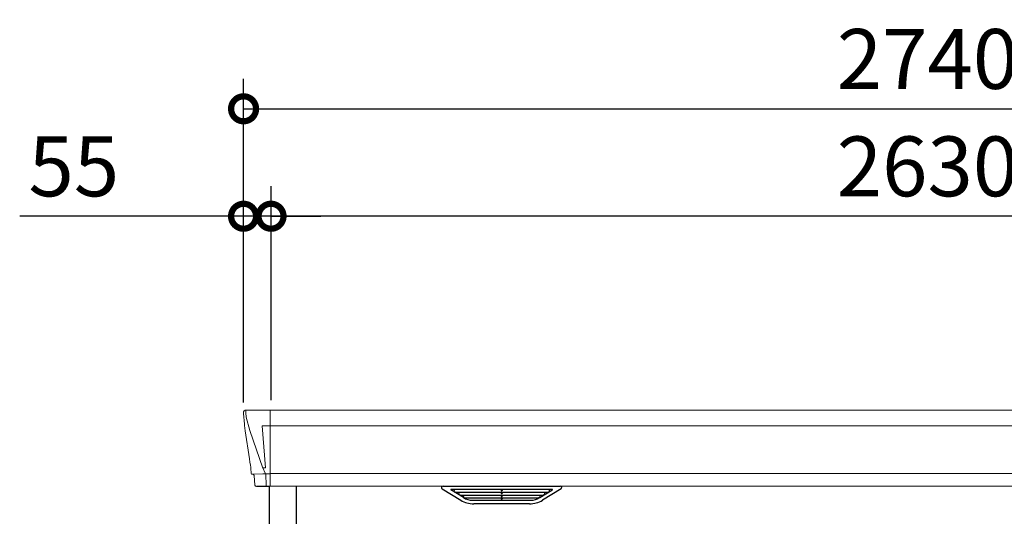
# Model space of a CAD drawing. Extents: x 220 to 16629, y -219 to 11106.
# Drawn here: x 3902 to 5874, y 4472 to 5468 of the extents above; entities that cross this region are included whole.
import ezdxf

# ---------------------------------------------------------------- set-up
doc = ezdxf.new("R2010")
doc.units = 0
doc.header["$LTSCALE"] = 20
doc.header["$PDMODE"] = 3
doc.header["$PDSIZE"] = 2
doc.layers.get('0').update_dxf_attribs({"linetype": 'CONTINUOUS'})
doc.layers.get('DEFPOINTS').update_dxf_attribs({"linetype": 'CONTINUOUS'})
for name, color, linetype in [('寸法', 4, 'CONTINUOUS'), ('細線', 5, 'CONTINUOUS'), ('部品1', 7, 'CONTINUOUS')]:
    doc.layers.add(name, color=color, linetype=linetype)
doc.styles.add('STYLE1', font='isocp.shx', dxfattribs={"bigfont": 'bigfont.shx'})
doc.dimstyles.new('INABA_S40G', dxfattribs={"dimscale": 40, "dimtxt": 3, "dimasz": 2.5, "dimexe": 1.5, "dimexo": 0.5, "dimgap": 1, "dimtad": 3, "dimdec": 1, "dimdsep": 46, "dimtxsty": 'STYLE1', "dimblk1": 'DOTSMALL', "dimblk2": 'DOTSMALL', "dimsah": 1, "dimcen": 0, "dimclrt": 7, "dimadec": 0, "dimazin": 0, "dimtfac": 1, "dimtdec": 4, "dimtix": 1, "dimtmove": 0, "dimatfit": 3, "dimldrblk": 'DOTSMALL', "dimfxl": 1, "dimtolj": 1, "dimtzin": 0, "dimarcsym": 0})

# ---------------------------------------------------------------- blocks, each defined once
blk = doc.blocks.new('A$C57792FA7')
at = {"layer": '細線', "linetype": 'Continuous', "lineweight": 15}
for p, q in [((-1365.6, 2479.7), (-1364.8, 2470.6)), ((-1364.8, 2470.6), (-1357.4, 2444.3)), ((-1317, 2485), (-1317, 2332.6)), ((-1317.7, 2453.6), (-1332.6, 2453.6)), ((-1332.6, 2453.6), (-1326, 2369)), ((1317, 2453.6), (-1317, 2453.6)), ((-1357.3, 2444.3), (-1331.2, 2368.9)), ((-1331.1, 2369), (-1326.1, 2369)), ((-1331.1, 2369), (-1326.9, 2358.7)), ((-1352.1, 2356.4), (-1352.1, 2356.6)), ((-1349.8, 2356.8), (-1331.3, 2357.2)), ((-1326.9, 2357.3), (-1326.9, 2358.7)), ((-1325.7, 2357.3), (-1317.7, 2357.3)), ((-1325.7, 2357.3), (-1325.7, 2354.5)), ((-1325.7, 2354.5), (-1325, 2335.6)), ((1317, 2357.8), (-1317, 2357.8)), ((-1325, 2335.6), (-1325, 2331.9))]:
    blk.add_line(p, q, dxfattribs=at)
at = {"layer": '細線'}
for p, q in [((-929.4, 2309.6), (-953.7, 2324.4)), ((-755.6, 2326.1), (-950.4, 2326.1)), ((-948.2, 2324.4), (-948.7, 2322.1)), ((-946.8, 2320.7), (-946.3, 2320.6)), ((-945.8, 2320.4), (-760.2, 2320.4)), ((-938.2, 2320.4), (-939.3, 2316.3)), ((-937.3, 2314.9), (-936.8, 2314.8)), ((-936.3, 2314.6), (-769.7, 2314.6)), ((-928.8, 2314.6), (-929.8, 2310.5)), ((-926.6, 2308.8), (-779.4, 2308.8)), ((-853.8, 2326.1), (-853.8, 2323.9)), ((-853.8, 2320.4), (-853.8, 2318.1)), ((-853.8, 2314.6), (-853.8, 2312.3)), ((-853.8, 2308.8), (-853.8, 2306.8)), ((-852.2, 2326.1), (-852.2, 2323.9)), ((-852.2, 2320.4), (-852.2, 2318.1)), ((-852.2, 2314.6), (-852.2, 2312.3)), ((-852.2, 2308.8), (-852.2, 2306.8)), ((-777.2, 2314.6), (-776.2, 2310.5)), ((-776.6, 2309.6), (-752.3, 2324.4)), ((-768.7, 2314.9), (-769.2, 2314.8)), ((-767.8, 2320.4), (-766.7, 2316.3)), ((-759.2, 2320.7), (-759.7, 2320.6)), ((-757.8, 2324.4), (-757.3, 2322.1)), ((-911.1, 2304.4), (-794.9, 2304.4))]:
    blk.add_line(p, q, dxfattribs=at)
at = {"layer": '細線', "linetype": 'Continuous', "lineweight": 15}
for centre, radius, start, end in [((-1317.5, 2457.3), 3.71, 267.3086, 278.1514), ((-1317.7, 2358.1), 0.794, 272.7792, 338.4213)]:
    blk.add_arc(centre, radius, start, end, dxfattribs=at)
for centre, major_axis, ratio, start_param, end_param in [((-1365.1, 2480), (-0.01, 5), 0.099967, 6.257386, 7.915747), ((-1299.8, 2293.6), (-31.4, 75.3), 0.061191, 6.257638, 6.280958), ((-1344.1, 2356.6), (8.03, 0), 0.025458, 2.359359, 3.141595), ((-1325.6, 2357.1), (8.01, 0), 0.025621, 1.573939, 2.356175)]:
    blk.add_ellipse(centre, major_axis=major_axis, ratio=ratio, start_param=start_param, end_param=end_param, dxfattribs=at)
at = {"layer": '細線'}
for centre, major_axis, ratio, start_param, end_param in [((-950.4, 2325.1), (-4.54, 0), 0.220299, 4.712389, 7.044709), ((-946.6, 2321.3), (-2.14, 0.82), 0.265783, 0.033636, 1.595705), ((-945.6, 2325.1), (-2.54, -0.79), 0.2428, 3.80531, 6.13763), ((-946.3, 2320.7), (-0.641, 0.247), 0.265783, 1.595705, 2.538183), ((-937.1, 2315.5), (-2.14, 0.82), 0.265783, 0.033636, 1.595705), ((-936.8, 2314.9), (-0.641, 0.247), 0.265783, 1.595705, 2.538183), ((-927.6, 2309.7), (-2.14, 0.82), 0.265783, 0.033636, 0.752483), ((-906.1, 2359.6), (-13.4, -54.2), 0.77887, 6.036126, 6.477163), ((-910.6, 2341.6), (-44, -0.1), 0.800451, 1.168161, 1.180852), ((-853, 2323.9), (-0.8, 0), 0.739961, 0, 3.141593), ((-853, 2318.1), (-0.8, 0), 0.739961, 0, 3.141593), ((-853, 2312.3), (-0.8, 0), 0.739961, 0, 3.141593), ((-799.9, 2359.6), (13.4, -54.2), 0.77887, 6.089208, 6.530244), ((-795.4, 2341.6), (-44, 0.1), 0.800451, 1.960741, 1.973432), ((-778.4, 2309.7), (-2.14, -0.82), 0.265783, 2.38911, 3.107957), ((-769.2, 2314.9), (-0.641, -0.247), 0.265783, 0.603409, 1.545887), ((-768.9, 2315.5), (-2.14, -0.82), 0.265783, 1.545887, 3.107957), ((-760.4, 2325.1), (-2.54, 0.79), 0.2428, 3.287148, 5.619468), ((-759.7, 2320.7), (-0.641, -0.247), 0.265783, 0.603409, 1.545887), ((-759.4, 2321.3), (-2.14, -0.82), 0.265783, 1.545887, 3.107957), ((-755.6, 2325.1), (-4.54, 0), 0.220299, 2.380069, 4.712389), ((-853, 2306.8), (-0.8, 0), 0.739961, 0, 3.141593)]:
    blk.add_ellipse(centre, major_axis=major_axis, ratio=ratio, start_param=start_param, end_param=end_param, dxfattribs=at)
at = {"layer": '細線', "linetype": 'Continuous', "lineweight": 15}
blk.add_open_spline([(-1326, 2369), (-1326, 2369), (-1326, 2369), (-1326, 2369), (-1326.1, 2369), (-1326.1, 2369), (-1326.1, 2369)], degree=3, knots=[0, 0, 0, 0, 0.0508072, 0.185283, 0.5526152, 1, 1, 1, 1], dxfattribs=at)
at = {"layer": '細線'}
for points, knots in [([(-929.3, 2309.9), (-929.2, 2309.8), (-929.1, 2309.8), (-928.8, 2309.6), (-928.7, 2309.5), (-928.3, 2309.3), (-928, 2309.2), (-927.7, 2309.1)], [0, 0, 0, 0, 0.25, 0.25, 0.5, 0.5, 1, 1, 1, 1]), ([(-927.2, 2309), (-927, 2308.9), (-926.8, 2308.8), (-926.6, 2308.8), (-926.6, 2308.8)], [0, 0, 0, 0, 0.876437, 1, 1, 1, 1]), ([(-778.8, 2309), (-779, 2308.9), (-779.2, 2308.8), (-779.4, 2308.8), (-779.4, 2308.8)], [0, 0, 0, 0, 0.876437, 1, 1, 1, 1]), ([(-776.7, 2309.9), (-776.8, 2309.8), (-776.9, 2309.8), (-777.2, 2309.6), (-777.3, 2309.5), (-777.7, 2309.3), (-778, 2309.2), (-778.3, 2309.1)], [0, 0, 0, 0, 0.25, 0.25, 0.5, 0.5, 1, 1, 1, 1])]:
    blk.add_open_spline(points, degree=3, knots=knots, dxfattribs=at)
at = {"layer": '部品1', "linetype": 'Continuous', "lineweight": 15}
for p, q in [((-1370.1, 2479.6), (-1370.1, 2478.4)), ((-1370.1, 2478.4), (-1368.2, 2456.6)), ((1365.2, 2485), (-1365.2, 2485)), ((-1367.9, 2454), (-1367, 2443.5)), ((-1367, 2443.5), (-1358.4, 2387.5)), ((-1357.4, 2444.3), (-1357.3, 2444.3)), ((-1355.5, 2368.5), (-1354.5, 2357.8)), ((-1353, 2356.4), (-1352.1, 2356.4)), ((-1349.1, 2353.7), (-1347.5, 2334.8)), ((-1317, 2332.6), (1317, 2332.6))]:
    blk.add_line(p, q, dxfattribs=at)
at = {"layer": '部品1'}
for p, q in [((-1317.7, 2332.1), (-1344, 2331.6)), ((-1318, 0), (-1318, 2332.1)), ((-1264, 100), (-1264, 2332.6)), ((-970.4, 2332.6), (-735.6, 2332.6)), ((-971.9, 2327.1), (-935, 2304.5)), ((-734.1, 2327.1), (-771, 2304.5)), ((-797.1, 2297.1), (-908.9, 2297.1))]:
    blk.add_line(p, q, dxfattribs=at)
at = {"layer": '部品1', "linetype": 'Continuous', "lineweight": 15, "flags": 128}
blk.add_lwpolyline([(-1368.2, 2456.6), (-1368.2, 2456.3), (-1368.1, 2456.2)], dxfattribs=at)
at = {"layer": '部品1', "linetype": 'Continuous', "lineweight": 15}
for centre, radius, start, end in [((-1353, 2357.9), 1.5, 185.0304, 269.9992), ((-1352.1, 2353.4), 3, 5.0309, 90.0085), ((-1344, 2335.1), 3.5, 185.0285, 270.011)]:
    blk.add_arc(centre, radius, start, end, dxfattribs=at)
at = {"layer": '部品1', "lineweight": 15}
blk.add_arc((-1317.7, 2332.9), 0.803, 274.0206, 337.8347, dxfattribs=at)
at = {"layer": '部品1'}
for centre, radius, start, end in [((-970.4, 2329.6), 3, 90, 238.5305), ((-735.6, 2329.6), 3, 301.4695, 90), ((-908.9, 2347.1), 50, 238.5305, 270), ((-797.1, 2347.1), 50, 270, 301.4695)]:
    blk.add_arc(centre, radius, start, end, dxfattribs=at)
at = {"layer": '部品1', "linetype": 'Continuous', "lineweight": 15}
for centre, major_axis, ratio, start_param, end_param in [((-1365.1, 2480), (3.75, -3.31), 0.997428, 2.292042, 3.950403), ((-1367.9, 2454), (-0.26, 3.01), 0.002715, 4.730218, 5.548587), ((-1362.4, 2413.3), (-7, 45.1), 0.000257, 3.266133, 4.103188)]:
    blk.add_ellipse(centre, major_axis=major_axis, ratio=ratio, start_param=start_param, end_param=end_param, dxfattribs=at)
blk = doc.blocks.new('_DOTSMALL')
at = {"color": 0, "linetype": 'ByBlock', "ltscale": 50, "const_width": 0.5}
blk.add_lwpolyline([(-0.0625, 0, 1), (0.0625, 0, 1)], format="xyb", close=True, dxfattribs=at)
blk = doc.blocks.new('*D22')
at = {"layer": 'DEFPOINTS', "color": 0, "ltscale": 50}
for p in [(4405, 5073.7), (4405, 4685), (7035, 4685)]:
    blk.add_point(p, dxfattribs=at)
at = {"layer": '寸法', "color": 0, "lineweight": -2, "ltscale": 50}
for p, q in [((4405, 4705), (4405, 5133.7)), ((7035, 4705), (7035, 5133.7)), ((7035, 5073.7), (4405, 5073.7))]:
    blk.add_line(p, q, dxfattribs=at)
at = {"layer": '寸法', "color": 0, "lineweight": -2, "ltscale": 50, "xscale": 100, "yscale": 100, "zscale": 100, "rotation": 180}
blk.add_blockref('_DOTSMALL', (4405, 5073.7), dxfattribs=at)
at = {"layer": '寸法', "color": 0, "lineweight": -2, "ltscale": 50, "xscale": 100, "yscale": 100, "zscale": 100}
blk.add_blockref('_DOTSMALL', (7035, 5073.7), dxfattribs=at)
at = {"layer": '寸法', "color": 7, "ltscale": 50, "insert": (5720, 5173.7), "char_height": 120, "attachment_point": 5, "style": 'STYLE1'}
blk.add_mtext('\\A1;2630', dxfattribs=at)
blk = doc.blocks.new('*D23')
at = {"layer": 'DEFPOINTS', "color": 0, "ltscale": 50}
for p in [(4350, 5073.7), (4350, 4680), (4405, 4685)]:
    blk.add_point(p, dxfattribs=at)
at = {"layer": '寸法', "color": 0, "lineweight": -2, "ltscale": 50}
for p, q in [((4350, 4700), (4350, 5133.7)), ((4405, 4705), (4405, 5133.7)), ((4350, 5073.7), (3901.5, 5073.7)), ((4405, 5073.7), (4350, 5073.7)), ((4405, 5073.7), (4505, 5073.7))]:
    blk.add_line(p, q, dxfattribs=at)
at = {"layer": '寸法', "color": 0, "lineweight": -2, "ltscale": 50, "xscale": 100, "yscale": 100, "zscale": 100}
blk.add_blockref('_DOTSMALL', (4350, 5073.7), dxfattribs=at)
at = {"layer": '寸法', "color": 0, "lineweight": -2, "ltscale": 50, "xscale": 100, "yscale": 100, "zscale": 100, "rotation": 180}
blk.add_blockref('_DOTSMALL', (4405, 5073.7), dxfattribs=at)
at = {"layer": '寸法', "color": 7, "ltscale": 50, "insert": (4010, 5173.7), "char_height": 120, "attachment_point": 5, "style": 'STYLE1'}
blk.add_mtext('\\A1;55', dxfattribs=at)
blk = doc.blocks.new('*D25')
at = {"layer": 'DEFPOINTS', "color": 0, "ltscale": 50}
for p in [(7090, 5289.1), (4350, 4680), (7090, 4680)]:
    blk.add_point(p, dxfattribs=at)
at = {"layer": '寸法', "color": 0, "lineweight": -2, "ltscale": 50}
for p, q in [((4350, 4700), (4350, 5349.1)), ((7090, 4700), (7090, 5349.1)), ((4350, 5289.1), (7090, 5289.1))]:
    blk.add_line(p, q, dxfattribs=at)
at = {"layer": '寸法', "color": 0, "lineweight": -2, "ltscale": 50, "xscale": 100, "yscale": 100, "zscale": 100, "rotation": 180}
blk.add_blockref('_DOTSMALL', (4350, 5289.1), dxfattribs=at)
at = {"layer": '寸法', "color": 0, "lineweight": -2, "ltscale": 50, "xscale": 100, "yscale": 100, "zscale": 100}
blk.add_blockref('_DOTSMALL', (7090, 5289.1), dxfattribs=at)
at = {"layer": '寸法', "color": 7, "ltscale": 50, "insert": (5720, 5389.1), "char_height": 120, "attachment_point": 5, "style": 'STYLE1'}
blk.add_mtext('\\A1;2740', dxfattribs=at)

msp = doc.modelspace()

# ---------------------------------------------------------------- block references
at = {"layer": '部品1', "ltscale": 50}
msp.add_blockref('A$C57792FA7', (5720, 2200), dxfattribs=at)

# ---------------------------------------------------------------- dimensions: what is measured, and where the dimension line sits
at = {"layer": '寸法', "ltscale": 50}
for base, p1, p2, picture, middle in [((7090, 5289.06355176), (4350, 4680.0106667), (7090, 4680.0106667), '*D25', (5720.00004111, 5289.06355176)), ((4350, 5073.66812028), (4405, 4685), (4350, 4680.0106667), '*D23', (4010, 5073.66812028)), ((4405, 5073.66812028), (7035, 4685), (4405, 4685), '*D22', (5720.00004111, 5073.66812028))]:
    dim = msp.add_linear_dim(base=base, p1=p1, p2=p2, dimstyle='INABA_S40G', dxfattribs=at)
    dim.commit()
    dim.dimension.update_dxf_attribs({"geometry": picture, "text_midpoint": middle, "dimtype": 160})

doc.saveas('drawing.dxf')
